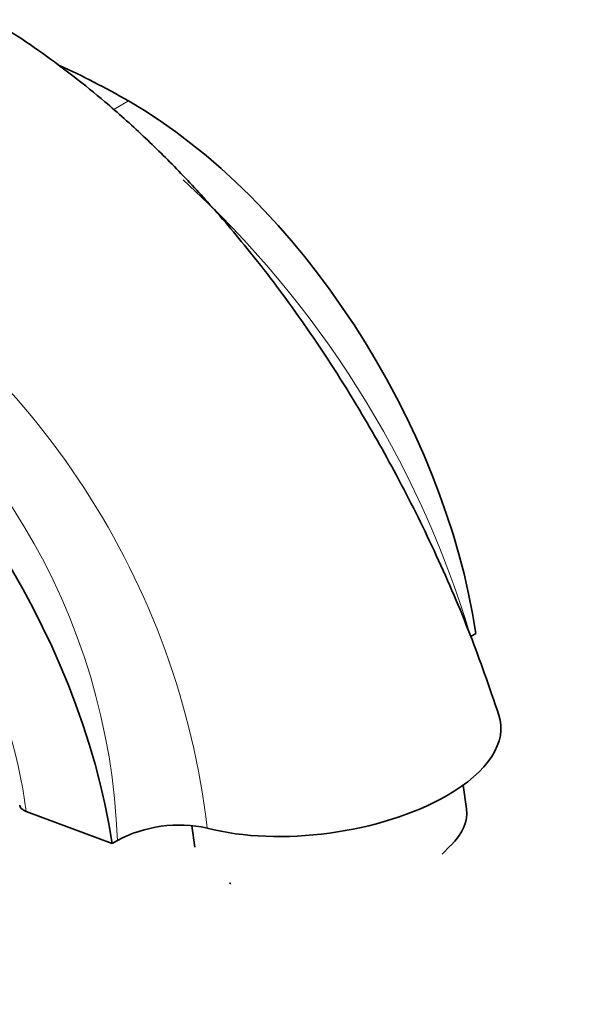
# Model space of a CAD drawing. Units: millimetres. Extents: x 0 to 1478, y 0 to 1759.
# Drawn here: x 1195 to 1244, y 536 to 622 of the extents above; entities that cross this region are included whole.
import ezdxf
from ezdxf import colors
from ezdxf.entities.mleader import LeaderData, LeaderLine
from ezdxf.math import Vec2, Vec3

# ---------------------------------------------------------------- set-up
doc = ezdxf.new("R2010")
doc.units = ezdxf.units.MM
doc.layers.add('DV6_Défaut', color=7, linetype='Continuous')
doc.layers.add('Défaut', color=7, linetype='Continuous')

# ---------------------------------------------------------------- blocks, each defined once
blk = doc.blocks.new('_DOT')
at = {"color": 0}
blk.add_line((0, 0), (-1, 0), dxfattribs=at)
at = {"color": 0, "const_width": 0.333}
blk.add_lwpolyline([(-0.1665, 0, 1), (0.1665, 0, 1)], format="xyb", close=True, dxfattribs=at)
blk = doc.blocks.new('SE5')
at = {"layer": 'DV6_Défaut', "color": 7, "linetype": 'Continuous', "lineweight": 18}
blk.add_line((1202.787, 613.905), (1204.096, 614.66), dxfattribs=at)
at = {"layer": 'DV6_Défaut', "color": 7, "linetype": 'Continuous', "lineweight": 35}
for p, q in [((1234.016, 567.826), (1234.473, 568.091)), ((1233.658, 552.74), (1233.365, 554.832)), ((1202.654, 549.72), (1195.133, 552.53)), ((1209.631, 551.257), (1209.891, 549.405)), ((1202.654, 549.72), (1203.111, 549.984)), ((1231.514, 548.79), (1232.265, 549.537)), ((1212.918, 546.264), (1213.04, 546.197))]:
    blk.add_line(p, q, dxfattribs=at)
at = {"layer": 'DV6_Défaut', "color": 7, "linetype": 'Continuous', "lineweight": 18}
for centre, radius, start, end in [((1149.656, 542.57), 88.06, 16.82133, 47.75273), ((1142.03, 542.916), 69.425, 6.74257, 59.31602), ((1145.938, 547.946), 57.21, 2.04115, 60.10664)]:
    blk.add_arc(centre, radius, start, end, dxfattribs=at)
at = {"layer": 'DV6_Défaut', "color": 7, "linetype": 'Continuous', "lineweight": 35}
blk.add_arc((1208.519, 539.811), 11.521, 77.69466, 117.99303, dxfattribs=at)
for centre, major_axis, ratio, start_param, end_param in [((1204.096, 552.458), (38.091, -65.975), 0.57735, -3.926991, -3.814336), ((1204.096, 578.954), (-21.866, 37.872), 0.57735, 4.115048, 5.497787), ((1172.276, 560.583), (-21.866, 37.872), 0.57735, 4.115048, 5.497787), ((1220.792, 558.072), (-15.845, -2.224), 0.468323, 2.280483, 3.229976), ((1220.792, 558.072), (15.845, 2.224), 0.468323, 3.980183, 5.422075), ((1221.775, 551.072), (-11.884, -1.668), 0.468323, 2.582942, 3.141593)]:
    blk.add_ellipse(centre, major_axis=major_axis, ratio=ratio, start_param=start_param, end_param=end_param, dxfattribs=at)
at = {"layer": 'DV6_Défaut', "color": 7, "linetype": 'Continuous', "lineweight": 18}
blk.add_ellipse((1169.996, 562.267), major_axis=(-18.014, 31.201), ratio=0.57735, start_param=4.090081, end_param=6.0541, dxfattribs=at)
at = {"layer": 'DV6_Défaut', "color": 7, "linetype": 'Continuous', "lineweight": 35}
for points, knots in [([(1236.484, 560.94), (1235.612, 563.511), (1234.132, 567.81), (1231.109, 574.863), (1227.86, 581.428), (1224.092, 588.122), (1219.963, 594.54), (1215.67, 600.354), (1211.89, 604.888), (1208.534, 608.524), (1205.338, 611.676), (1201.392, 615.204), (1196.499, 619.001), (1191.235, 622.378), (1186.436, 624.83), (1182.566, 626.573), (1178.88, 627.905), (1175.147, 628.945), (1171.544, 629.621), (1167.997, 629.976), (1164.806, 630.034), (1161.817, 629.837), (1158.224, 629.332), (1153.869, 628.244), (1148.65, 626.111), (1143.315, 622.804), (1138.814, 619.22), (1134.485, 615.334), (1130.872, 611.553), (1127.852, 608.013), (1125.285, 604.692), (1122.914, 601.303), (1120.814, 597.998), (1119.158, 595.152), (1117.749, 592.552), (1116.452, 589.995), (1115.161, 587.251), (1114.007, 584.601), (1113.091, 582.342), (1112.397, 580.532), (1111.768, 578.811), (1111.057, 576.768), (1110.16, 573.972), (1109.089, 570.354), (1107.865, 565.889), (1106.653, 561.044), (1105.9, 557.687), (1105.559, 556.11)], [0, 0, 0, 0, 0.031844, 0.062993, 0.09291, 0.121094, 0.155234, 0.184768, 0.209199, 0.228515, 0.247097, 0.266551, 0.29733, 0.329537, 0.352997, 0.373694, 0.392449, 0.41139, 0.431894, 0.447644, 0.465397, 0.480727, 0.492894, 0.517815, 0.545116, 0.574488, 0.607235, 0.640786, 0.672398, 0.695184, 0.718225, 0.741984, 0.763318, 0.782273, 0.795828, 0.811201, 0.828302, 0.844021, 0.856767, 0.866556, 0.874369, 0.885709, 0.90142, 0.921534, 0.946095, 0.975057, 1, 1, 1, 1]), ([(1195.133, 552.53), (1195.041, 552.565), (1194.96, 552.604), (1194.818, 552.691), (1194.757, 552.74), (1194.659, 552.844), (1194.623, 552.899), (1194.582, 552.994), (1194.571, 553.034), (1194.566, 553.074)], [0, 0, 0, 0, 0.2734983, 0.2734983, 0.5469966, 0.5469966, 0.8204949, 0.8204949, 1, 1, 1, 1])]:
    blk.add_open_spline(points, degree=3, knots=knots, dxfattribs=at)

msp = doc.modelspace()

# ---------------------------------------------------------------- block references
at = {"layer": 'Défaut'}
msp.add_blockref('SE5', (0, 0), dxfattribs=at)

# ---------------------------------------------------------------- leaders
at = {"layer": 'Défaut', "color": 7, "linetype": 'Continuous', "lineweight": 18}
ml = msp.add_multileader_mtext('Standard', dxfattribs=at)
ml.set_content('{\\pxsm0.9;\\fSolid Edge ISO|b1||i0||c0|p34;\\W1.;10/01/2022\\P}', color=256)
ml.set_leader_properties()
ml.set_arrow_properties(name='DOT')
ml.build(insert=Vec2(0, 0))
ml.multileader.update_dxf_attribs({"leader_type": 0, "dogleg_length": 0, "arrow_head_size": 12})
ctx = ml.context
ctx.base_point, ctx.char_height, ctx.arrow_head_size, ctx.landing_gap_size = Vec3(1390.407, 1750.708), 12, 12, 4.2
notes = []
notes.append((ctx, [(0, (0, 0, 0), (0, 0), (1, 0), 1, [])]))
ctx.mtext.insert = Vec3(1392.407, 1756.828)
for ctx, leaders in notes:
    for number, flags, end, landing, length, lines in leaders:
        leader = LeaderData()
        leader.index, (leader.has_last_leader_line, leader.has_dogleg_vector, leader.attachment_direction) = number, flags
        leader.last_leader_point, leader.dogleg_vector, leader.dogleg_length = Vec3(end), Vec3(landing), length
        for number, points, colour, breaks in lines:
            line = LeaderLine()
            line.index, line.vertices, line.color, line.breaks = number, Vec3.list(points), colors.encode_raw_color(colour), breaks
            leader.lines.append(line)
        ctx.leaders.append(leader)

doc.saveas('drawing.dxf')
